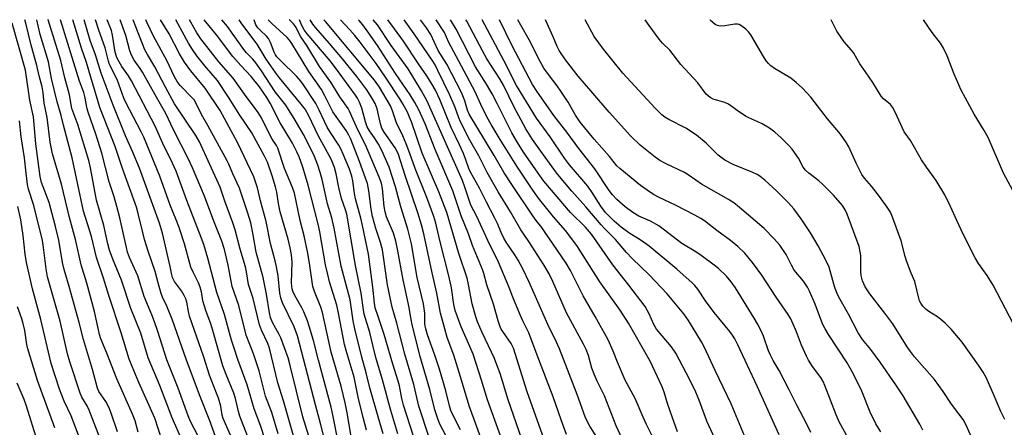
# Model space of a CAD drawing. Units: inches. Extents: x 1291768 to 1297768, y 573447 to 577447.
# Drawn here: x 1293770 to 1294075, y 577320 to 577447 of the extents above; entities that cross this region are included whole.
import ezdxf

# ---------------------------------------------------------------- set-up
doc = ezdxf.new("R2010")
doc.units = ezdxf.units.IN
doc.header["$MEASUREMENT"] = 0
doc.layers.add('Undefined', color=1, linetype='Continuous')

msp = doc.modelspace()

# ---------------------------------------------------------------- linework, layer by layer
at = {"layer": 'Undefined'}
for points, elevation in [([(1293799.9, 577319.05), (1293797.95, 577324.83), (1293797.33, 577326.45), (1293796.26, 577328.44), (1293794.13, 577331.5), (1293793.62, 577332.58), (1293792.14, 577338.38), (1293789.31, 577347.73), (1293788.03, 577352.99), (1293784.89, 577364.13), (1293783.29, 577369.45), (1293782.83, 577371.56), (1293781.66, 577378.56), (1293780.67, 577382.79), (1293778.69, 577390.18), (1293776.34, 577396.41), (1293775.83, 577398.29), (1293775.07, 577404.47), (1293774.5, 577408.4), (1293773.77, 577416.81), (1293772.66, 577422.02), (1293771.68, 577429.15), (1293771.28, 577431.33), (1293767.16, 577445.89)], 404), ([(1293806.28, 577318.97), (1293805.32, 577322.4), (1293804.56, 577324.56), (1293799.71, 577335.51), (1293796.59, 577343.48), (1293794.73, 577347.88), (1293794.26, 577349.21), (1293792.74, 577356.42), (1293790.31, 577365.16), (1293788.58, 577370.88), (1293786.88, 577378.71), (1293784.99, 577385.55), (1293782.47, 577395.94), (1293779.69, 577405.34), (1293779, 577408.92), (1293778.04, 577416.58), (1293777.11, 577421.08), (1293776.81, 577424.25), (1293776.48, 577426.16), (1293775.53, 577429.55), (1293774.82, 577432.79), (1293773.06, 577439.07), (1293771.39, 577445.85), (1293771.13, 577446.96)], 406), ([(1293813.77, 577316.2), (1293811.42, 577323.24), (1293806.49, 577334.31), (1293804.38, 577339.26), (1293803.53, 577341.56), (1293801.06, 577349.78), (1293797.21, 577361.32), (1293795.58, 577366.69), (1293793.34, 577373.11), (1293791.81, 577379.64), (1293789.36, 577387.54), (1293788.55, 577390.98), (1293785.76, 577404.05), (1293783.11, 577414.19), (1293782.41, 577417.2), (1293781.12, 577421.46), (1293779.35, 577428.72), (1293778.46, 577433.83), (1293775.92, 577442.35), (1293774.82, 577446.96)], 408), ([(1293819.83, 577316.58), (1293816.87, 577323.39), (1293813, 577333.41), (1293809.34, 577341.95), (1293807.09, 577349.64), (1293804.04, 577357.3), (1293801.15, 577366.13), (1293798.43, 577372.63), (1293797.44, 577375.43), (1293796.9, 577377.38), (1293795.65, 577383.11), (1293793.32, 577390.93), (1293791.52, 577401.02), (1293791.02, 577403.22), (1293787.58, 577414.39), (1293785.72, 577419.41), (1293784.93, 577423.67), (1293783.52, 577428.87), (1293782.25, 577434.32), (1293778.32, 577446.87), (1293778.3, 577446.96)], 410), ([(1293824.79, 577317.94), (1293822.54, 577322.2), (1293821.78, 577323.96), (1293818.75, 577332.59), (1293815.23, 577341.38), (1293812.42, 577350.13), (1293811.34, 577353.14), (1293810.52, 577355.31), (1293808.17, 577361), (1293806.22, 577367.42), (1293803.64, 577373.19), (1293803, 577374.84), (1293802.62, 577376.26), (1293800.59, 577385.46), (1293799.72, 577389), (1293798.85, 577392.01), (1293797.28, 577396.65), (1293795, 577405.58), (1293793.18, 577411.41), (1293790.73, 577418.21), (1293790.44, 577419.33), (1293789.75, 577423.09), (1293789.45, 577424.36), (1293788.09, 577427.93), (1293782.19, 577446.96)], 412), ([(1293837.1, 577298.61), (1293828.57, 577322.45), (1293825.34, 577330.53), (1293821.14, 577341.57), (1293816.96, 577353.71), (1293815.21, 577358.05), (1293813.87, 577360.83), (1293813.43, 577361.92), (1293812.56, 577364.91), (1293811.57, 577368.81), (1293809.34, 577375.13), (1293808.29, 577378.69), (1293807.69, 577380.91), (1293806.3, 577386.83), (1293805.75, 577388.74), (1293801.43, 577400.81), (1293799.17, 577407.58), (1293794.42, 577419.72), (1293792.57, 577426), (1293791.45, 577429.42), (1293790.26, 577433.64), (1293788.67, 577438.14), (1293785.98, 577446.96)], 414), ([(1293836.1, 577315.36), (1293832.7, 577323.13), (1293832.4, 577324.24), (1293831.91, 577327.02), (1293831.19, 577329.45), (1293830.62, 577331.06), (1293828.41, 577336.57), (1293826.64, 577342.25), (1293822.25, 577354.98), (1293821.87, 577356.34), (1293821.37, 577359.23), (1293821.08, 577360.36), (1293820.61, 577361.35), (1293819.73, 577362.77), (1293817.57, 577365.7), (1293816.98, 577366.94), (1293816.74, 577367.75), (1293816.23, 577370.37), (1293813.79, 577380.67), (1293812.94, 577383.78), (1293806.71, 577400.88), (1293804.57, 577406.09), (1293802.39, 577410.95), (1293798.48, 577420.48), (1293794.82, 577430.34), (1293793.1, 577436.06), (1293791.38, 577440.48), (1293789.5, 577446.96)], 416), ([(1293840.97, 577315.94), (1293838.85, 577321.21), (1293837.88, 577323.94), (1293837.46, 577325.36), (1293836.49, 577329.39), (1293836, 577331.05), (1293833.62, 577336.81), (1293832.61, 577339.56), (1293829.49, 577350.45), (1293828.79, 577352.58), (1293827.36, 577356.37), (1293826.83, 577358.01), (1293826.39, 577359.67), (1293825.92, 577362.51), (1293825.55, 577363.9), (1293825, 577365.23), (1293823.31, 577368.63), (1293822.68, 577370.12), (1293820.64, 577377.35), (1293818.99, 577382.41), (1293818.07, 577384.88), (1293816.22, 577389.35), (1293813.01, 577398.44), (1293808.04, 577410.54), (1293807.24, 577412.18), (1293802.44, 577421.21), (1293801.85, 577422.64), (1293799.75, 577428.44), (1293797.41, 577433.05), (1293797.08, 577434.04), (1293796.06, 577438.19), (1293794.05, 577443.68), (1293793.05, 577446.96)], 418), ([(1293847.09, 577312.42), (1293844.29, 577320.97), (1293842.3, 577326.19), (1293840.07, 577333.63), (1293837.25, 577341.44), (1293836.07, 577344.98), (1293835.3, 577347.47), (1293833.09, 577355.47), (1293830.66, 577362.3), (1293827.88, 577372.96), (1293826.64, 577377.14), (1293825.86, 577379.36), (1293821.39, 577390.86), (1293818.1, 577399.9), (1293816.29, 577403.81), (1293814.34, 577407.63), (1293811.6, 577413.87), (1293804.21, 577428.01), (1293803.29, 577429.53), (1293801.26, 577432.48), (1293799.98, 577434.57), (1293799.53, 577435.5), (1293799.16, 577436.83), (1293798.3, 577442.14), (1293797.97, 577443.59), (1293796.72, 577446.96)], 420), ([(1293849.7, 577318.44), (1293847.74, 577324.99), (1293845.82, 577330.14), (1293843.85, 577338), (1293842.03, 577343.21), (1293839.75, 577349.06), (1293837.5, 577358.27), (1293835.45, 577364.16), (1293834.21, 577370.75), (1293833.03, 577375.62), (1293832.22, 577378.18), (1293829.72, 577384.45), (1293826.85, 577392.18), (1293823.12, 577400.97), (1293821.87, 577403.71), (1293817.22, 577412.74), (1293814.86, 577417.81), (1293811.54, 577423.62), (1293807.68, 577430.65), (1293806.94, 577431.8), (1293805.02, 577434.44), (1293804.21, 577435.97), (1293803.73, 577437.32), (1293802.47, 577442.08), (1293800.74, 577446.96)], 422), ([(1293854.68, 577317.1), (1293851.36, 577328.64), (1293849.63, 577334.19), (1293847.01, 577344.97), (1293846.49, 577346.42), (1293844.58, 577350.56), (1293843.96, 577352.21), (1293842.01, 577360.43), (1293840.5, 577364.75), (1293839.95, 577368.7), (1293839.61, 577370.22), (1293837.97, 577375.7), (1293836.35, 577381.75), (1293835.67, 577383.87), (1293833.16, 577390.65), (1293831.71, 577394.98), (1293825.36, 577409.08), (1293824.14, 577411.05), (1293817.61, 577420.84), (1293814.73, 577426.06), (1293811.47, 577432.28), (1293809.14, 577436.19), (1293808.36, 577437.64), (1293805.33, 577445.23), (1293804.75, 577446.96)], 424), ([(1293859.21, 577317.65), (1293857.43, 577323.69), (1293853.49, 577339.61), (1293852.84, 577341.96), (1293850.58, 577348.22), (1293850.06, 577349.28), (1293848, 577352.93), (1293847.35, 577354.55), (1293847.03, 577355.98), (1293846.1, 577361.76), (1293845.06, 577366.93), (1293842.94, 577374.85), (1293841.97, 577380.19), (1293841.2, 577383.91), (1293840.33, 577386.87), (1293837.69, 577394.66), (1293835.66, 577399.08), (1293834.44, 577402.09), (1293833.93, 577403.16), (1293827.91, 577414.14), (1293825.95, 577417.55), (1293824.11, 577421.34), (1293823.63, 577422.04), (1293823.05, 577422.7), (1293819.32, 577426.51), (1293818.38, 577427.78), (1293817.6, 577429.2), (1293815.14, 577434.25), (1293811.08, 577441.82), (1293809.11, 577445.94), (1293808.67, 577446.96)], 426), ([(1293866.1, 577308.96), (1293862.99, 577321.25), (1293861.27, 577327.38), (1293855.76, 577348.78), (1293854.72, 577351.65), (1293851.12, 577359.07), (1293850.51, 577360.64), (1293850.24, 577362.11), (1293849.77, 577367.48), (1293849.26, 577370.23), (1293848.8, 577372.16), (1293847.33, 577377.49), (1293845.99, 577384.35), (1293844.28, 577390.71), (1293843.33, 577394.72), (1293842.21, 577398.21), (1293837.11, 577408.79), (1293831.75, 577418.79), (1293827.11, 577425.68), (1293822.58, 577431.05), (1293820.64, 577433.78), (1293819.12, 577436.34), (1293815.88, 577442.59), (1293813.23, 577446.96)], 428), ([(1293868.35, 577315.9), (1293866.83, 577323.78), (1293866.19, 577326.66), (1293862.22, 577341.24), (1293860.66, 577347.41), (1293859.4, 577351.85), (1293858.86, 577353.5), (1293857.69, 577356.24), (1293857.04, 577357.56), (1293854.92, 577361.38), (1293854.33, 577362.65), (1293854.07, 577363.42), (1293853.94, 577364.23), (1293853.89, 577365.33), (1293854.04, 577371.69), (1293853.82, 577373.94), (1293853.5, 577376.17), (1293852.87, 577378.81), (1293850.35, 577387.29), (1293849.84, 577389.88), (1293849.29, 577393.41), (1293848.9, 577395.09), (1293847.91, 577398.47), (1293846.39, 577402.73), (1293845.48, 577404.63), (1293841.61, 577411.83), (1293837.86, 577417.34), (1293834.36, 577422.96), (1293830.86, 577428.11), (1293826.99, 577432.62), (1293824.48, 577435.76), (1293823.17, 577437.67), (1293821.95, 577439.63), (1293817.98, 577446.96)], 430), ([(1293872.46, 577316.89), (1293871.28, 577324.37), (1293870.53, 577328.06), (1293869.26, 577333.23), (1293866.22, 577343.78), (1293863.5, 577356.08), (1293862.95, 577357.77), (1293860.96, 577362.58), (1293860.44, 577364.19), (1293859.57, 577370.71), (1293858.89, 577374.47), (1293857.81, 577379.91), (1293856.59, 577384.64), (1293854.8, 577393.07), (1293854.19, 577394.88), (1293851.71, 577400.75), (1293849.61, 577407.04), (1293849.17, 577407.9), (1293847.89, 577409.9), (1293847.05, 577411.38), (1293844.53, 577416.53), (1293843.56, 577418.14), (1293839.26, 577423.81), (1293835.76, 577428.84), (1293831.37, 577433.86), (1293825.78, 577440.99), (1293824.47, 577442.91), (1293822.61, 577446.18), (1293822.23, 577446.96)], 432), ([(1293877.09, 577319.54), (1293876.06, 577323.53), (1293874.59, 577329.79), (1293873.36, 577335.98), (1293870.78, 577344.28), (1293870.27, 577346.18), (1293868.5, 577355.85), (1293867.96, 577358.35), (1293865.71, 577365.64), (1293865.11, 577367.83), (1293864.46, 577370.89), (1293862.63, 577381.12), (1293862.14, 577383.44), (1293859.07, 577395.59), (1293857.34, 577401.18), (1293856.2, 577404.39), (1293855.57, 577405.93), (1293854.19, 577408.68), (1293850.35, 577414.93), (1293847.25, 577421.08), (1293846.18, 577422.81), (1293843.94, 577426.08), (1293841.38, 577429.37), (1293838.15, 577432.71), (1293835.66, 577435.52), (1293830.6, 577442.21), (1293826.81, 577446.96)], 434), ([(1293882.36, 577318.46), (1293880.71, 577323.65), (1293878.19, 577332.72), (1293877.08, 577337.33), (1293875.72, 577342.2), (1293873.54, 577351), (1293873.04, 577353.44), (1293872.1, 577359.98), (1293869.29, 577370.44), (1293867.11, 577382.24), (1293866.43, 577385.41), (1293865.09, 577389.85), (1293863.36, 577397.37), (1293862.79, 577399.57), (1293862.06, 577401.77), (1293860.97, 577404.52), (1293859.08, 577408.49), (1293857.64, 577411.28), (1293855.03, 577415.81), (1293852.16, 577420.42), (1293848.83, 577424.61), (1293844.55, 577431.12), (1293842.83, 577433.58), (1293841.9, 577434.68), (1293839.87, 577436.69), (1293839.03, 577437.67), (1293834, 577444.89), (1293832.28, 577446.96)], 436), ([(1293886.89, 577318.4), (1293884.67, 577325.62), (1293882.11, 577335.17), (1293880.05, 577342.15), (1293879.18, 577345.56), (1293878.22, 577349.82), (1293876.46, 577355.59), (1293876.2, 577356.88), (1293875.49, 577362.05), (1293873.72, 577370.69), (1293871.01, 577386.61), (1293870.64, 577387.98), (1293869.39, 577391.5), (1293868.57, 577394.88), (1293867.74, 577399.12), (1293867.21, 577401.04), (1293866.63, 577402.59), (1293866.13, 577403.66), (1293862.19, 577411), (1293859.29, 577417.15), (1293858.06, 577419.2), (1293856.86, 577420.76), (1293850.15, 577428.91), (1293848.89, 577430.57), (1293846.03, 577434.66), (1293843.26, 577439.38), (1293838.44, 577445.71), (1293837.58, 577446.96)], 438), ([(1293892.71, 577314.52), (1293888.64, 577327.35), (1293888.15, 577329.37), (1293887.38, 577333.29), (1293886.99, 577334.78), (1293885.33, 577340.01), (1293882.59, 577349.25), (1293880.71, 577354.86), (1293879.88, 577357.56), (1293879.62, 577358.97), (1293879.07, 577363.94), (1293877.72, 577374.15), (1293875.93, 577383.1), (1293875.4, 577385.34), (1293873.74, 577391.32), (1293873.43, 577393.03), (1293872.89, 577396.99), (1293872.58, 577398.36), (1293871.83, 577400.54), (1293869.86, 577405.19), (1293869.13, 577406.83), (1293868.51, 577408), (1293865.77, 577412.25), (1293864.95, 577413.64), (1293862.48, 577418.89), (1293861.37, 577420.98), (1293857.63, 577426.71), (1293856.75, 577427.89), (1293855.44, 577429.42), (1293850.46, 577434.27), (1293849.35, 577435.48), (1293848.91, 577436.1), (1293848.48, 577436.93), (1293847.37, 577439.9), (1293846.74, 577441.1), (1293846.12, 577441.87), (1293844.11, 577443.66), (1293843.38, 577444.48), (1293842.84, 577445.4), (1293842.25, 577446.96)], 440), ([(1293896.66, 577316.96), (1293893.38, 577327), (1293891.8, 577333.69), (1293889.03, 577343.17), (1293886.57, 577352.75), (1293885.13, 577357.77), (1293883.67, 577364.66), (1293882.14, 577375.5), (1293881.53, 577377.78), (1293880, 577382.13), (1293879.05, 577385.88), (1293878.57, 577388.17), (1293877.89, 577393.85), (1293877.42, 577396.12), (1293876.88, 577397.77), (1293874.96, 577402.92), (1293872.27, 577409.89), (1293871.69, 577411.07), (1293870.8, 577412.54), (1293866.69, 577418.35), (1293864.26, 577423.29), (1293863.19, 577425.27), (1293859.26, 577430.83), (1293853.99, 577439.59), (1293853.25, 577440.6), (1293852.49, 577441.45), (1293847.75, 577445.82), (1293846.67, 577446.96)], 442), ([(1293901.71, 577317.93), (1293899.93, 577321.46), (1293899.25, 577323.07), (1293898.31, 577325.82), (1293896.77, 577332.15), (1293893.7, 577342.77), (1293891.26, 577352.34), (1293890.96, 577353.79), (1293890.42, 577357.59), (1293888.47, 577366.25), (1293886.78, 577375.71), (1293886.21, 577378.22), (1293885.49, 577380.69), (1293883.39, 577385.76), (1293882.9, 577387.3), (1293882.63, 577388.96), (1293882.11, 577394.56), (1293881.8, 577396.23), (1293881.11, 577398.11), (1293876.85, 577408.13), (1293874.56, 577412.58), (1293872.96, 577416.02), (1293871.9, 577418.54), (1293871.43, 577419.44), (1293868.9, 577423.06), (1293866.12, 577427.6), (1293862.6, 577432.39), (1293858.59, 577438.95), (1293856.81, 577441.64), (1293855.11, 577444.81), (1293854.47, 577445.64), (1293853.22, 577446.89), (1293853.14, 577446.95)], 444), ([(1294015.02, 577318.82), (1294013.65, 577321.66), (1294010.81, 577327.09), (1294008.34, 577332.07), (1294005.17, 577338.09), (1294003.38, 577341.14), (1294002.47, 577342.88), (1294001.9, 577344.15), (1294000.31, 577348.75), (1293999.64, 577350.33), (1293998.46, 577352.57), (1293997.42, 577354.32), (1293991.59, 577363.69), (1293990.33, 577365.59), (1293988.84, 577367.4), (1293986.38, 577369.71), (1293985.03, 577370.79), (1293980.99, 577373.73), (1293979.29, 577374.89), (1293974.94, 577377.54), (1293967.83, 577382.98), (1293965.22, 577384.38), (1293961.67, 577386.01), (1293959.74, 577387.13), (1293957.41, 577388.89), (1293954.85, 577391.18), (1293953.5, 577392.63), (1293952.46, 577393.91), (1293948.02, 577400.7), (1293942.98, 577406.98), (1293939.35, 577412.06), (1293935.32, 577417.24), (1293929.95, 577424.75), (1293928.64, 577426.81), (1293922.35, 577438.86), (1293918.45, 577446.95)], 472), ([(1294026.56, 577317.03), (1294023.76, 577322.15), (1294022.86, 577324.28), (1294019.4, 577333.39), (1294018.81, 577334.69), (1294018.1, 577335.86), (1294015.55, 577339.31), (1294014.32, 577341.23), (1294013.63, 577342.47), (1294012.17, 577345.89), (1294010.56, 577350.08), (1294008.79, 577354.14), (1294008.03, 577355.4), (1294004.24, 577360.85), (1293999.77, 577367.65), (1293996.96, 577371.57), (1293994.49, 577374.53), (1293992.35, 577376.56), (1293990.1, 577378.45), (1293985.81, 577381.54), (1293982.03, 577384.48), (1293980.84, 577385.27), (1293979.04, 577386.25), (1293973.03, 577389.36), (1293967.99, 577391.75), (1293966.18, 577392.75), (1293964.19, 577394.04), (1293962.18, 577395.52), (1293955.72, 577400.73), (1293954.87, 577401.62), (1293952.53, 577404.46), (1293947.77, 577409.89), (1293943.48, 577415.2), (1293941.98, 577417.37), (1293939.71, 577421.33), (1293937.47, 577424.75), (1293936.3, 577426.42), (1293933.61, 577429.9), (1293932.21, 577431.94), (1293931.04, 577433.98), (1293927.58, 577440.73), (1293925.03, 577445.22), (1293924.13, 577446.95)], 474), ([(1294036.69, 577319.03), (1294035.17, 577321.49), (1294033.45, 577325.18), (1294030.87, 577331.66), (1294028.12, 577337.11), (1294026.28, 577340.41), (1294020.45, 577349.28), (1294019.44, 577351), (1294018.68, 577352.58), (1294016.32, 577358.65), (1294014.63, 577362.67), (1294014, 577363.97), (1294012.76, 577365.81), (1294009.84, 577369.24), (1294008.98, 577370.76), (1294007.4, 577374.12), (1294005.37, 577376.96), (1294003.64, 577378.97), (1294000.51, 577382.14), (1293992.91, 577388.65), (1293991.08, 577390.1), (1293989.47, 577391.12), (1293981.14, 577395.95), (1293979.3, 577397.14), (1293976.97, 577398.85), (1293975.83, 577399.58), (1293970.08, 577402.21), (1293968.11, 577403.29), (1293966.68, 577404.3), (1293962.02, 577408.06), (1293959.11, 577410.96), (1293952.4, 577418.23), (1293946.78, 577424.93), (1293942.82, 577429.41), (1293938.85, 577434.51), (1293936.96, 577437.43), (1293936.33, 577438.64), (1293935.1, 577441.62), (1293932.72, 577446.95)], 476), ([(1294049.77, 577319.53), (1294048.8, 577321.36), (1294043.67, 577330.18), (1294041.44, 577333.65), (1294036.57, 577340.63), (1294033.63, 577344.56), (1294031.06, 577347.68), (1294029.73, 577349.71), (1294026.67, 577355.53), (1294024.1, 577360.11), (1294023.43, 577361.5), (1294022.6, 577363.5), (1294022.14, 577364.84), (1294020.66, 577370.12), (1294019.67, 577372.28), (1294017.28, 577376.77), (1294014.89, 577380.83), (1294012.01, 577385.14), (1294009.73, 577388.2), (1294008.08, 577390.14), (1294004.51, 577393.73), (1294000.77, 577397.11), (1293999.17, 577398.42), (1293998.34, 577398.92), (1293996.99, 577399.55), (1293990.93, 577402.03), (1293988.35, 577403.4), (1293986.26, 577404.95), (1293982.58, 577408.68), (1293979.52, 577411.1), (1293976.18, 577413.32), (1293970.91, 577415.97), (1293969.68, 577416.72), (1293968.76, 577417.42), (1293966.7, 577419.47), (1293956.7, 577430.4), (1293950.65, 577437.8), (1293947.78, 577441.78), (1293944.96, 577446.95)], 478), ([(1294065.25, 577316.46), (1294063.24, 577321.11), (1294062.24, 577322.84), (1294060.94, 577324.66), (1294058.65, 577327.61), (1294056.03, 577331.53), (1294053.41, 577335.27), (1294047.19, 577342.36), (1294045.91, 577343.99), (1294044.9, 577345.44), (1294040.41, 577352.52), (1294037.97, 577355.89), (1294033.34, 577361.87), (1294031.9, 577364.07), (1294031, 577365.9), (1294030.59, 577367.58), (1294030.51, 577368.72), (1294030.57, 577371.81), (1294030.5, 577373.78), (1294030.37, 577374.91), (1294029.98, 577376.61), (1294026.31, 577386.63), (1294025.72, 577387.96), (1294024.89, 577389.28), (1294022.1, 577392.49), (1294018.6, 577395.95), (1294017.53, 577396.91), (1294014.43, 577399.36), (1294013.38, 577400.3), (1294012.68, 577401.23), (1294011.21, 577403.97), (1294009.22, 577406.79), (1294008.05, 577408.05), (1294005.8, 577410.27), (1294003.84, 577412.03), (1294002.17, 577413.28), (1293999.91, 577414.6), (1293998.62, 577415.28), (1293995.76, 577416.5), (1293994.74, 577417.05), (1293992.51, 577418.54), (1293989.42, 577420.78), (1293988.36, 577421.24), (1293984.73, 577422.29), (1293983.8, 577422.84), (1293982.59, 577423.89), (1293979.95, 577427.32), (1293974.68, 577433.06), (1293971.25, 577437.49), (1293969.03, 577439.71), (1293967.97, 577440.96), (1293964.87, 577445.14), (1293963.59, 577446.94)], 480), ([(1294075.19, 577322.83), (1294073.98, 577325.36), (1294071.74, 577330.75), (1294069.41, 577335.93), (1294068.48, 577337.6), (1294067.04, 577339.75), (1294061.94, 577346.83), (1294058.53, 577350.95), (1294056.68, 577352.78), (1294055.39, 577353.94), (1294054.28, 577354.73), (1294051.68, 577356.37), (1294050.78, 577357.05), (1294049.78, 577358.06), (1294049.11, 577358.95), (1294048.74, 577359.72), (1294048.48, 577360.55), (1294047.29, 577365.67), (1294046.12, 577368.32), (1294044.69, 577372.13), (1294044.26, 577373.5), (1294043.02, 577378.3), (1294040.35, 577385.62), (1294039.71, 577387.18), (1294038.75, 577388.77), (1294036.32, 577392.08), (1294033.87, 577395.26), (1294031.72, 577397.73), (1294030.88, 577398.86), (1294029.09, 577402.42), (1294026.84, 577407.51), (1294026.09, 577408.77), (1294024.25, 577411.45), (1294020.18, 577416.16), (1294015.01, 577422.89), (1294012.46, 577425.73), (1294010.45, 577427.5), (1294008.82, 577428.8), (1294003.76, 577431.85), (1294002.65, 577432.65), (1294001.86, 577433.37), (1294001.18, 577434.2), (1294000.28, 577435.58), (1293996.41, 577442.25), (1293995.71, 577443.18), (1293994.87, 577443.98), (1293993.28, 577445.21), (1293992.8, 577445.46), (1293992.29, 577445.58), (1293991.47, 577445.54), (1293988.31, 577445.01), (1293986.86, 577444.98), (1293986.04, 577445.12), (1293985.34, 577445.48), (1293984.49, 577446.15), (1293983.92, 577446.73), (1293983.79, 577446.94)], 482), ([(1294078.38, 577392.58), (1294074.83, 577399.28), (1294070.05, 577410.36), (1294068.77, 577412.61), (1294065.66, 577417.67), (1294061.66, 577425.1), (1294059.45, 577430.06), (1294057.31, 577435.77), (1294056.14, 577438.15), (1294055.23, 577439.63), (1294052.66, 577443), (1294050, 577446.91), (1294049.99, 577446.94)], 486), ([(1293795.42, 577314.47), (1293791.1, 577325.78), (1293790.45, 577327.08), (1293788.85, 577329.84), (1293788.28, 577331.03), (1293785.11, 577340.72), (1293784.36, 577343.22), (1293782.08, 577353.41), (1293778.18, 577367.17), (1293777.71, 577369.63), (1293776.91, 577376.26), (1293776.56, 577378.41), (1293773.88, 577389.31), (1293772.29, 577394.4), (1293771.94, 577395.82), (1293771.5, 577399.35), (1293771.05, 577404.07), (1293770.01, 577410.58), (1293769.51, 577415.53)], 402), ([(1293787.77, 577318.01), (1293785.51, 577323.96), (1293783.35, 577328.58), (1293781.9, 577332.32), (1293779.29, 577340.22), (1293776.06, 577353.93), (1293773.46, 577363.43), (1293771.66, 577371.55), (1293771.24, 577374.17), (1293770.64, 577380.02), (1293769.84, 577384.84), (1293768.94, 577389.01)], 400), ([(1293780.46, 577320.32), (1293775.02, 577334.96), (1293772.07, 577344.75), (1293771.77, 577346.17), (1293771.07, 577350.48), (1293770.54, 577353.04), (1293770.11, 577354.43), (1293768.8, 577357.81)], 398), ([(1293775.02, 577316), (1293771.68, 577327.02), (1293770.91, 577329.08), (1293768.74, 577334.16)], 396)]:
    msp.add_lwpolyline(points, dxfattribs=dict(at, elevation=elevation))
for points in [[(1293906.27, 577319.64, 446), (1293903.44, 577325.35, 446), (1293903.01, 577326.66, 446), (1293901.72, 577331.77, 446), (1293899.8, 577338.5, 446), (1293898.39, 577342.84, 446), (1293896.11, 577349.09, 446), (1293895.51, 577351.02, 446), (1293895.27, 577352.42, 446), (1293895.19, 577355.87, 446), (1293894.8, 577358.79, 446), (1293892.89, 577366.91, 446), (1293891.12, 577377.42, 446), (1293889.98, 577381.99, 446), (1293887.82, 577388.86, 446), (1293886.1, 577395.11, 446), (1293884.19, 577401.17, 446), (1293881.93, 577406.33, 446), (1293880.83, 577408.37, 446), (1293879.59, 577410.27, 446), (1293878.03, 577412.42, 446), (1293877.34, 577413.7, 446), (1293876.83, 577415.25, 446), (1293875.72, 577419.48, 446), (1293874.97, 577421.32, 446), (1293874.32, 577422.58, 446), (1293873.7, 577423.55, 446), (1293867.88, 577431.62, 446), (1293865.83, 577434.17, 446), (1293858.78, 577442.54, 446), (1293857.84, 577443.77, 446), (1293857.02, 577445.33, 446), (1293856.33, 577446.95, 446)], [(1293913.32, 577315.25, 448), (1293908.96, 577327.14, 448), (1293906.36, 577336.12, 448), (1293904.2, 577342.87, 448), (1293902.22, 577348.34, 448), (1293901.41, 577351.03, 448), (1293900.15, 577355.87, 448), (1293898.96, 577362.05, 448), (1293897.49, 577368.41, 448), (1293894.92, 577380.47, 448), (1293894.21, 577383.28, 448), (1293893.06, 577386.97, 448), (1293889.2, 577398.25, 448), (1293886.93, 577405.43, 448), (1293886.03, 577407.15, 448), (1293882.61, 577412.04, 448), (1293881.89, 577413.27, 448), (1293881.44, 577414.68, 448), (1293880.45, 577419.26, 448), (1293879.83, 577420.99, 448), (1293879.13, 577422.22, 448), (1293877.21, 577425.16, 448), (1293874.16, 577429.36, 448), (1293869.15, 577435.47, 448), (1293865.03, 577440.31, 448), (1293861.32, 577444.5, 448), (1293860.47, 577445.59, 448), (1293859.63, 577446.95, 448)], [(1293919.62, 577315.25, 450), (1293914.69, 577328.97, 450), (1293912.83, 577335.12, 450), (1293910.19, 577343.12, 450), (1293909.24, 577345.51, 450), (1293906.52, 577351.65, 450), (1293904.62, 577356.74, 450), (1293904.19, 577358.52, 450), (1293903.5, 577363.7, 450), (1293902.73, 577367.42, 450), (1293899.86, 577378.39, 450), (1293898.67, 577383.78, 450), (1293898.04, 577385.86, 450), (1293895.87, 577391.72, 450), (1293892.2, 577400.73, 450), (1293890.58, 577405.43, 450), (1293889.43, 577408.44, 450), (1293888.44, 577410.86, 450), (1293886.5, 577414.99, 450), (1293885.25, 577418.69, 450), (1293884.62, 577420.19, 450), (1293881.17, 577426, 450), (1293879.67, 577428.19, 450), (1293864.4, 577446.36, 450), (1293863.94, 577446.95, 450)], [(1293925.32, 577316.75, 452), (1293921.15, 577328.98, 452), (1293918.62, 577337.09, 452), (1293917.94, 577339.03, 452), (1293916.82, 577341.77, 452), (1293912.99, 577349.89, 452), (1293911.62, 577353.15, 452), (1293911.02, 577354.76, 452), (1293909.88, 577358.81, 452), (1293908.77, 577364.77, 452), (1293908.34, 577366.68, 452), (1293905.77, 577374.38, 452), (1293902.03, 577387.16, 452), (1293899.59, 577393.48, 452), (1293894.44, 577405.51, 452), (1293891.1, 577415.24, 452), (1293890.53, 577416.73, 452), (1293889.83, 577418.25, 452), (1293888.43, 577420.86, 452), (1293887.52, 577422.36, 452), (1293883.06, 577429.11, 452), (1293880.12, 577433.32, 452), (1293875.21, 577439.96, 452), (1293873.56, 577442.05, 452), (1293872, 577443.85, 452), (1293869.07, 577446.95, 452)], [(1293932.3, 577316.65, 454), (1293927.02, 577331.47, 454), (1293922.79, 577344.95, 454), (1293922.05, 577346.47, 454), (1293919.41, 577350.15, 454), (1293918.95, 577350.93, 454), (1293918.51, 577351.9, 454), (1293917.98, 577353.48, 454), (1293916.54, 577358.64, 454), (1293914.48, 577364.63, 454), (1293913.56, 577368.19, 454), (1293913.15, 577369.45, 454), (1293910.04, 577376.87, 454), (1293908.74, 577380.49, 454), (1293906.49, 577386.12, 454), (1293903.95, 577393.82, 454), (1293898.4, 577406.62, 454), (1293895.31, 577414.64, 454), (1293893.39, 577419.01, 454), (1293892.13, 577421.3, 454), (1293890.65, 577423.67, 454), (1293886.16, 577430.3, 454), (1293880.55, 577438.92, 454), (1293877.9, 577442.79, 454), (1293876, 577445.33, 454), (1293874.84, 577446.75, 454), (1293874.64, 577446.95, 454)], [(1293939.2, 577318.16, 456), (1293937.5, 577322.72, 456), (1293935.06, 577329.91, 456), (1293930.06, 577342.79, 456), (1293927.54, 577349.72, 456), (1293925.7, 577353.47, 456), (1293924.86, 577355.38, 456), (1293922.52, 577360.86, 456), (1293921.37, 577363.83, 456), (1293918.1, 577371.67, 456), (1293914.79, 577378.37, 456), (1293911.39, 577385.88, 456), (1293909.56, 577389.44, 456), (1293908.99, 577390.89, 456), (1293907.7, 577394.93, 456), (1293906.9, 577397.03, 456), (1293895.98, 577421.63, 456), (1293894.19, 577424.85, 456), (1293890.03, 577431.69, 456), (1293884.8, 577438.98, 456), (1293880.51, 577445.34, 456), (1293879.24, 577446.95, 456)], [(1293948.57, 577317.33, 458), (1293946.4, 577320.8, 458), (1293945.69, 577322.09, 458), (1293944.98, 577323.71, 458), (1293942.53, 577330.61, 458), (1293937.06, 577344.84, 458), (1293935.61, 577347.96, 458), (1293933.82, 577351.38, 458), (1293927.65, 577365.51, 458), (1293925.68, 577369.63, 458), (1293924.23, 577372.3, 458), (1293923.18, 577374.01, 458), (1293920.66, 577377.63, 458), (1293919.76, 577379.13, 458), (1293918.88, 577380.95, 458), (1293917.74, 577383.72, 458), (1293916.95, 577385.39, 458), (1293914.37, 577390.36, 458), (1293912.24, 577394.7, 458), (1293909.42, 577399.64, 458), (1293908.93, 577400.74, 458), (1293907.98, 577403.51, 458), (1293907.2, 577405.44, 458), (1293906, 577408.16, 458), (1293903.38, 577413.52, 458), (1293899.86, 577422.23, 458), (1293898.54, 577425.08, 458), (1293897.54, 577426.86, 458), (1293895.9, 577429.52, 458), (1293893.28, 577433.26, 458), (1293888.57, 577440.31, 458), (1293885.87, 577444.17, 458), (1293883.8, 577446.95, 458)], [(1293957.07, 577315.51, 460), (1293954.66, 577320.85, 460), (1293951.01, 577330.16, 460), (1293948.75, 577334.74, 460), (1293947.75, 577336.98, 460), (1293947.11, 577338.81, 460), (1293946.04, 577342.69, 460), (1293945.34, 577344.55, 460), (1293944.48, 577346.26, 460), (1293939.19, 577355.94, 460), (1293934.92, 577365.69, 460), (1293933.78, 577368.05, 460), (1293932.15, 577370.82, 460), (1293927.51, 577378.12, 460), (1293925.07, 577381.76, 460), (1293921.85, 577387.29, 460), (1293918.02, 577393.49, 460), (1293914.56, 577399.57, 460), (1293911.96, 577404.75, 460), (1293909.19, 577409.57, 460), (1293906.28, 577415.29, 460), (1293905.74, 577416.54, 460), (1293904.64, 577419.72, 460), (1293903.01, 577423.57, 460), (1293899.32, 577431.22, 460), (1293898.42, 577432.94, 460), (1293897.54, 577434.36, 460), (1293891.97, 577442.53, 460), (1293888.86, 577446.95, 460)], [(1293968.6, 577312.23, 462), (1293964.02, 577321.32, 462), (1293962.95, 577323.63, 462), (1293960.51, 577329.36, 462), (1293957.42, 577335.06, 462), (1293955.02, 577340.67, 462), (1293953.67, 577344.12, 462), (1293952.14, 577347.55, 462), (1293948.05, 577354.86, 462), (1293944.39, 577361.2, 462), (1293940.43, 577369.14, 462), (1293939.06, 577371.37, 462), (1293932.38, 577381.2, 462), (1293931.51, 577382.41, 462), (1293929.76, 577384.61, 462), (1293928.75, 577386.04, 462), (1293922.2, 577395.79, 462), (1293919.88, 577399.42, 462), (1293916.8, 577404.79, 462), (1293909.02, 577417.64, 462), (1293908.44, 577418.91, 462), (1293907.63, 577421.81, 462), (1293906.6, 577424.39, 462), (1293902.02, 577433.11, 462), (1293899.34, 577437.45, 462), (1293897.07, 577442.39, 462), (1293895.72, 577444.47, 462), (1293893.94, 577446.95, 462)], [(1293973.64, 577318.98, 464), (1293971.99, 577323.69, 464), (1293970.59, 577327.84, 464), (1293969.54, 577331.3, 464), (1293968.88, 577332.97, 464), (1293965.12, 577340.99, 464), (1293958.44, 577352.75, 464), (1293955.88, 577356.8, 464), (1293949.55, 577365.63, 464), (1293942.38, 577376.83, 464), (1293938.87, 577381.56, 464), (1293935.18, 577385.75, 464), (1293930.54, 577391.53, 464), (1293928.72, 577394.07, 464), (1293923.83, 577401.48, 464), (1293918.65, 577409.74, 464), (1293915.83, 577414.48, 464), (1293914.51, 577416.85, 464), (1293912.59, 577420.6, 464), (1293910.86, 577424.56, 464), (1293907.41, 577430.96, 464), (1293902.63, 577440.11, 464), (1293901.37, 577442.95, 464), (1293898.72, 577446.95, 464)], [(1293985.81, 577315.61, 466), (1293982.78, 577322.34, 466), (1293980.34, 577328.83, 466), (1293979.33, 577331.3, 466), (1293977.41, 577335.34, 466), (1293973.17, 577343.47, 466), (1293971.79, 577345.37, 466), (1293967.12, 577350.94, 466), (1293966.3, 577352.37, 466), (1293964.89, 577355.71, 466), (1293963.63, 577357.9, 466), (1293958.57, 577364.54, 466), (1293953.57, 577370.86, 466), (1293946.99, 577380.35, 466), (1293945.1, 577382.58, 466), (1293940.49, 577387.08, 466), (1293932.21, 577396.89, 466), (1293930.39, 577399.3, 466), (1293925.86, 577405.89, 466), (1293924.02, 577408.81, 466), (1293922.26, 577411.86, 466), (1293917.72, 577420.95, 466), (1293916.14, 577423.92, 466), (1293914.37, 577426.92, 466), (1293910.95, 577432.36, 466), (1293904.95, 577444.07, 466), (1293903.19, 577446.95, 466)], [(1293995.5, 577315.26, 468), (1293990.29, 577327.72, 468), (1293985.33, 577338.11, 468), (1293982.04, 577345.22, 468), (1293981.07, 577347, 468), (1293977.07, 577353.57, 468), (1293975.58, 577355.67, 468), (1293970.41, 577361.87, 468), (1293964.81, 577367.81, 468), (1293959.54, 577372.8, 468), (1293957.78, 577374.74, 468), (1293954.41, 577378.77, 468), (1293951.13, 577382.01, 468), (1293949.99, 577383.24, 468), (1293945.17, 577388.9, 468), (1293940.88, 577393.74, 468), (1293936.54, 577398.91, 468), (1293935.22, 577400.6, 468), (1293931.21, 577406.1, 468), (1293928.65, 577409.77, 468), (1293926.61, 577413.06, 468), (1293922.95, 577419.83, 468), (1293919.67, 577426.61, 468), (1293918.51, 577428.56, 468), (1293914.52, 577434.82, 468), (1293913.16, 577437.26, 468), (1293908.3, 577446.49, 468), (1293908.01, 577446.95, 468)], [(1294005.14, 577318.06, 470), (1293998.4, 577333.17, 470), (1293992.36, 577346.08, 470), (1293991.44, 577347.86, 470), (1293990.7, 577349.04, 470), (1293989.86, 577350.17, 470), (1293984.98, 577356.1, 470), (1293982.38, 577359.67, 470), (1293979.94, 577363.29, 470), (1293979.02, 577364.43, 470), (1293978.21, 577365.27, 470), (1293973.47, 577369.56, 470), (1293964.83, 577376.62, 470), (1293962.35, 577378.46, 470), (1293958.55, 577380.81, 470), (1293956.2, 577382.56, 470), (1293953.99, 577384.47, 470), (1293951.34, 577387.13, 470), (1293949.88, 577389.06, 470), (1293947.14, 577393.34, 470), (1293945.77, 577395.3, 470), (1293940.16, 577401.9, 470), (1293938.58, 577404, 470), (1293934.1, 577410.55, 470), (1293929.9, 577416.4, 470), (1293923.66, 577426.5, 470), (1293919.75, 577434.31, 470), (1293915.51, 577442.31, 470), (1293913, 577446.95, 470)], [(1294077.89, 577352.49, 484), (1294071.59, 577364.53, 484), (1294069.72, 577367.59, 484), (1294067.03, 577371.31, 484), (1294065.97, 577373.05, 484), (1294062.32, 577380.37, 484), (1294060.29, 577384.61, 484), (1294058.36, 577388.94, 484), (1294056.56, 577392.56, 484), (1294053.88, 577397.06, 484), (1294050.93, 577401.14, 484), (1294049.35, 577403.5, 484), (1294045.9, 577409.46, 484), (1294043.99, 577412.2, 484), (1294041.3, 577418.05, 484), (1294040.39, 577419.81, 484), (1294039.73, 577420.63, 484), (1294037.61, 577422.36, 484), (1294036.86, 577423.22, 484), (1294034.27, 577427.44, 484), (1294032.02, 577430.8, 484), (1294030.18, 577433.31, 484), (1294028.38, 577436.55, 484), (1294027.67, 577437.48, 484), (1294025.36, 577440.07, 484), (1294023.08, 577443.41, 484), (1294021.36, 577446.94, 484)]]:
    msp.add_polyline3d(points, dxfattribs=at)

doc.saveas('drawing.dxf')
